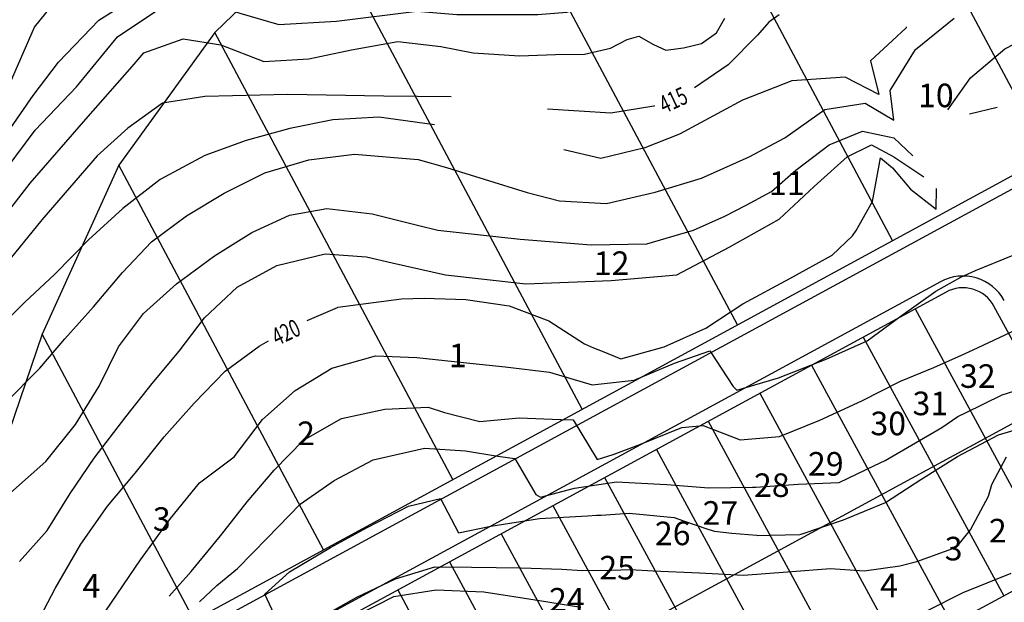
# Model space of a CAD drawing. Units: metres. Extents: x 408064 to 497533, y 7418034 to 7441460.
# Drawn here: x 432843 to 433010, y 7425883 to 7425982 of the extents above; entities that cross this region are included whole.
import ezdxf

# ---------------------------------------------------------------- set-up
doc = ezdxf.new("R2010")
doc.units = ezdxf.units.M
for name, color, linetype in [('CURVA_INTERM', 255, 'Continuous'), ('CURVA_MESTRA', 1, 'Continuous'), ('DESENHO_LOTES', 3, 'Continuous'), ('DESENHO_QUADRAS', 7, 'Continuous'), ('MEIO_FIO', 8, 'Continuous'), ('NOME_LOTES', 7, 'Continuous'), ('RIOS', 5, 'Continuous'), ('TOP_CURVA_MESTRA', 1, 'Continuous')]:
    doc.layers.add(name, color=color, linetype=linetype)
doc.styles.add('ARIAL', font='arial.ttf')
doc.styles.add('LDUP', font='LDUP.SHX')

msp = doc.modelspace()

# ---------------------------------------------------------------- linework, layer by layer
at = {"layer": 'CURVA_INTERM', "linetype": 'Continuous'}
for points in [[(432832.8888, 7425983.4574, 412), (432836.9396, 7425973.2102, 412), (432837.4996, 7425965.2702, 412), (432837.1296, 7425959.2302, 412), (432841.0896, 7425963.9502, 412), (432844.8696, 7425969.4302, 412), (432849.2196, 7425975.1002, 412), (432856.0196, 7425982.2702, 412), (432864.7096, 7425987.7502, 412), (432872.8296, 7425989.6402, 412), (432878.8796, 7425989.0802, 412), (432887.5696, 7425988.3202, 412), (432894.1796, 7425988.5102, 412), (432901.3596, 7425988.1302, 412), (432909.2996, 7425987.7502, 412), (432912.5696, 7425987.9902, 412), (432918.0896, 7425988.4202, 412), (432924.1596, 7425988.9702, 412), (432929.0126, 7425991.171, 412), (432930.5396, 7425993.8302, 412)], [(432838.4496, 7425954.5002, 413), (432845.2496, 7425963.5702, 413), (432852.2396, 7425970.9402, 413), (432859.2296, 7425979.4402, 413), (432866.5996, 7425984.3502, 413), (432874.5296, 7425985.1102, 413), (432880.0096, 7425983.4102, 413), (432886.6196, 7425981.5202, 413), (432896.4496, 7425982.0902, 413), (432910.0496, 7425983.7902, 413), (432916.8496, 7425983.2202, 413), (432924.9796, 7425983.2202, 413), (432930.6396, 7425983.2202, 413), (432935.5596, 7425983.6002, 413), (432940.9496, 7425985.3002, 413), (432947.9696, 7425989.2102, 413), (432953.8496, 7425993.1102, 413), (432954.6096, 7425993.8302, 413)], [(432839.9596, 7425948.8302, 414), (432844.3796, 7425954.5902, 414), (432853.8596, 7425965.4302, 414), (432861.6896, 7425974.3902, 414), (432862.3696, 7425975.1502, 414), (432863.6996, 7425976.7102, 414), (432870.3796, 7425979.0602, 414), (432876.7496, 7425978.0502, 414), (432884.0496, 7425975.2102, 414), (432891.7396, 7425975.6602, 414), (432898.9896, 7425977.1902, 414), (432906.8396, 7425978.6002, 414), (432914.1696, 7425977.7902, 414), (432919.6596, 7425976.7002, 414), (432927.5396, 7425976.2102, 414), (432933.6396, 7425976.4002, 414), (432938.5596, 7425976.5002, 414), (432942.9896, 7425977.4902, 414), (432945.8196, 7425978.9902, 414), (432947.7996, 7425979.5302, 414), (432950.2896, 7425978.1202, 414), (432952.3696, 7425977.1502, 414), (432955.3796, 7425977.5402, 414), (432958.4496, 7425978.2702, 414), (432960.9696, 7425980.0702, 414), (432962.4096, 7425982.5902, 414)], [(432840.3496, 7425917.4402, 417), (432845.6496, 7425922.7602, 417), (432845.8096, 7425922.9102, 417), (432846.0496, 7425923.1502, 417), (432850.2696, 7425928.1302, 417), (432855.1596, 7425933.5602, 417), (432860.0396, 7425939.4202, 417), (432864.9896, 7425944.6102, 417), (432870.9596, 7425949.0102, 417), (432877.3396, 7425952.9002, 417), (432884.2496, 7425956.3402, 417), (432891.7196, 7425958.5302, 417), (432899.4896, 7425959.4702, 417), (432910.3096, 7425958.5902, 417), (432915.1296, 7425957.2102, 417), (432921.5296, 7425955.2402, 417), (432928.8196, 7425952.9802, 417), (432934.3296, 7425951.6002, 417), (432942.2996, 7425951.1102, 417), (432950.5696, 7425953.0702, 417), (432958.4196, 7425955.4502, 417), (432966.5396, 7425959.0402, 417), (432972.5896, 7425962.2502, 417), (432979.3696, 7425967.0802, 417), (432986.2196, 7425968.1402, 417), (432991.0996, 7425965.2702, 417), (432990.5096, 7425970.2902, 417), (432994.7996, 7425977.2902, 417), (433001.3696, 7425982.5902, 417)], [(432993.2096, 7425981.1102, 416), (432993.1796, 7425980.9502, 416), (432990.9096, 7425978.8102, 416), (432987.1196, 7425975.3702, 416), (432988.5696, 7425969.6102, 416), (432982.8296, 7425972.5502, 416), (432973.7796, 7425971.9502, 416), (432965.4096, 7425968.6702, 416), (432954.6996, 7425962.8802, 416), (432948.7796, 7425960.5502, 416), (432941.3196, 7425958.7802, 416), (432935.0196, 7425960.2602, 416)], [(433000.2596, 7425967.0502, 418), (433004.1396, 7425972.4502, 418), (433009.9896, 7425977.3602, 418), (433013.2496, 7425979.0702, 418), (433014.8496, 7425979.0702, 418), (433018.8896, 7425978.4702, 418), (433021.8896, 7425978.2302, 418), (433026.6996, 7425978.0602, 418), (433028.7696, 7425978.5502, 418)], [(433003.9796, 7425966.3602, 419), (433008.6896, 7425967.4702, 419)], [(432913.0696, 7425964.4902, 416), (432903.6096, 7425965.7902, 416), (432895.7896, 7425965.3402, 416), (432888.4696, 7425963.8502, 416), (432881.0996, 7425961.8202, 416), (432874.0496, 7425959.2902, 416), (432866.4896, 7425955.1702, 416), (432860.1396, 7425950.2802, 416), (432854.2896, 7425944.9502, 416), (432848.5496, 7425939.1402, 416), (432843.4396, 7425934.2902, 416), (432837.8396, 7425928.7802, 416)], [(432841.0196, 7425901.9902, 418), (432847.0396, 7425907.3202, 418), (432852.0596, 7425913.5802, 418), (432856.0896, 7425920.1302, 418), (432859.3796, 7425926.7702, 418), (432863.6096, 7425932.4502, 418), (432869.2296, 7425937.4602, 418), (432875.6796, 7425942.2302, 418), (432882.0396, 7425946.1702, 418), (432888.4096, 7425949.1602, 418), (432894.7796, 7425950.2902, 418), (432902.4796, 7425949.3902, 418), (432907.2496, 7425948.1902, 418), (432910.4096, 7425947.3902, 418), (432913.6396, 7425946.5702, 418), (432927.6196, 7425945.0602, 418), (432939.7096, 7425944.1102, 418), (432949.1596, 7425944.3002, 418), (432957.0896, 7425946.5702, 418), (432962.4096, 7425948.9502, 418), (432966.0096, 7425950.8302, 418), (432970.3196, 7425953.1802, 418), (432974.4796, 7425956.7702, 418), (432980.1396, 7425961.1102, 418), (432985.8096, 7425963.3802, 418), (432991.0996, 7425962.2502, 418), (432994.3096, 7425959.2302, 418)], [(432842.5896, 7425890.3502, 419), (432847.2496, 7425895.5802, 419), (432851.1596, 7425901.8702, 419), (432855.2696, 7425907.8602, 419), (432860.6096, 7425914.9002, 419), (432865.0796, 7425920.5802, 419), (432869.7096, 7425926.0502, 419), (432873.9696, 7425931.7302, 419), (432879.5296, 7425936.9402, 419), (432886.3096, 7425940.6102, 419), (432894.5096, 7425942.5502, 419), (432901.5396, 7425942.0502, 419), (432905.8896, 7425941.0302, 419), (432908.1696, 7425940.5102, 419), (432914.9596, 7425939.0102, 419), (432928.5696, 7425937.5002, 419), (432943.1096, 7425938.0702, 419), (432954.2596, 7425939.0102, 419), (432963.1396, 7425943.7302, 419), (432971.6396, 7425948.4602, 419), (432977.5696, 7425953.9902, 419), (432980.4096, 7425956.5502, 419), (432983.1696, 7425959.0402, 419), (432987.3196, 7425961.1102, 419), (432991.0996, 7425959.0402, 419), (432996.1996, 7425955.6402, 419)], [(432857.2496, 7425881.9502, 421), (432863.0996, 7425890.6402, 421), (432868.1996, 7425897.6302, 421), (432873.1196, 7425903.6802, 421), (432879.0096, 7425908.0902, 421), (432883.8596, 7425914.4202, 421), (432889.4096, 7425919.3902, 421), (432895.6296, 7425923.1502, 421), (432903.0596, 7425925.2802, 421), (432910.0596, 7425924.9802, 421), (432917.9796, 7425924.1202, 421), (432925.0696, 7425923.3902, 421), (432932.5896, 7425922.4802, 421), (432939.8696, 7425920.3402, 421), (432947.0096, 7425921.1002, 421), (432953.8296, 7425924.0102, 421), (432959.8296, 7425926.0802, 421), (432963.7996, 7425920.0302, 421), (432964.4496, 7425919.4102, 421), (432971.5196, 7425921.5502, 421), (432979.6196, 7425924.6902, 421), (432986.5796, 7425927.7902, 421), (432992.3796, 7425932.0602, 421), (432998.2396, 7425936.2602, 421), (433002.4696, 7425938.6302, 421), (433004.9696, 7425939.7202, 421), (433011.4096, 7425942.3402, 421)], [(432867.9696, 7425884.4702, 422), (432871.7196, 7425888.6302, 422), (432876.6896, 7425894.6902, 422), (432881.2296, 7425900.4602, 422), (432885.8196, 7425905.8302, 422), (432890.8396, 7425910.9202, 422), (432897.2496, 7425914.6402, 422), (432904.6096, 7425916.2302, 422), (432911.9996, 7425916.5602, 422), (432914.7696, 7425915.6502, 422), (432920.7696, 7425914.1102, 422), (432927.4296, 7425914.7202, 422), (432934.4696, 7425914.4602, 422), (432934.5996, 7425914.4202, 422), (432936.6396, 7425914.4002, 422), (432940.6796, 7425907.6702, 422), (432943.4496, 7425908.4802, 422), (432947.9396, 7425910.2102, 422), (432955.1196, 7425913.0802, 422), (432958.7396, 7425913.4402, 422), (432964.9796, 7425911.0002, 422), (432971.6996, 7425911.5402, 422), (432978.5596, 7425914.3202, 422), (432985.6896, 7425917.6102, 422), (432992.2296, 7425920.9302, 422), (432997.8896, 7425923.2702, 422), (433003.0896, 7425925.5902, 422), (433005.4096, 7425926.6902, 422), (433011.8096, 7425929.6802, 422)], [(432873.1696, 7425883.4702, 423), (432876.0896, 7425886.2402, 423), (432879.6096, 7425889.1702, 423), (432884.6896, 7425894.3302, 423), (432890.2696, 7425900.0702, 423), (432896.0196, 7425904.1102, 423), (432902.6596, 7425907.6202, 423), (432911.3596, 7425909.5602, 423), (432918.3196, 7425909.1102, 423), (432923.8296, 7425908.2002, 423), (432926.7196, 7425907.8402, 423), (432930.2996, 7425901.7402, 423), (432931.0596, 7425901.2502, 423), (432936.8696, 7425902.7902, 423), (432944.0096, 7425903.8602, 423), (432951.4096, 7425903.4802, 423), (432952.5296, 7425903.3902, 423), (432959.6896, 7425902.8302, 423), (432959.7096, 7425902.8502, 423), (432967.0896, 7425902.9402, 423), (432967.6896, 7425902.9502, 423), (432974.8496, 7425903.4702, 423), (432981.7996, 7425903.7602, 423), (432987.8496, 7425906.6302, 423), (432989.6496, 7425907.5002, 423), (432999.2896, 7425913.0702, 423), (433002.0096, 7425914.9602, 423), (433003.2896, 7425915.5902, 423), (433009.5296, 7425918.6302, 423), (433016.5196, 7425920.8702, 423)], [(432887.0996, 7425878.7402, 424), (432884.2596, 7425884.7902, 424), (432888.4196, 7425888.5702, 424), (432895.4096, 7425892.7202, 424), (432901.6396, 7425896.1202, 424), (432908.6296, 7425899.7102, 424), (432914.1096, 7425901.0402, 424), (432917.1396, 7425895.1802, 424), (432922.6196, 7425896.3102, 424), (432930.9296, 7425897.6302, 424), (432939.0396, 7425898.1002, 424), (432940.6096, 7425898.1902, 424), (432941.3696, 7425898.2302, 424), (432946.1696, 7425898.5302, 424), (432953.7896, 7425897.8102, 424), (432955.3696, 7425897.2702, 424), (432959.4896, 7425895.8302, 424), (432960.6296, 7425895.4602, 424), (432963.6096, 7425895.1502, 424), (432967.8496, 7425894.7902, 424), (432967.9896, 7425894.7802, 424), (432970.1296, 7425894.8302, 424), (432975.1296, 7425894.9502, 424), (432975.3396, 7425894.9702, 424), (432982.5496, 7425897.4402, 424), (432989.6796, 7425900.3702, 424), (432995.6996, 7425904.2702, 424), (433001.9196, 7425908.1602, 424), (433008.8996, 7425911.8302, 424), (433013.6396, 7425913.2602, 424)], [(432996.5996, 7425881.9102, 426), (433002.8996, 7425885.0702, 426), (433011.0296, 7425888.3802, 426)], [(432900.0496, 7425881.2702, 426), (432906.1796, 7425884.4102, 426), (432913.3596, 7425885.5402, 426), (432921.4796, 7425885.1702, 426), (432930.9096, 7425883.7402, 426), (432937.9496, 7425882.6102, 426)]]:
    msp.add_polyline3d(points, dxfattribs=at)
at = {"layer": 'CURVA_MESTRA', "linetype": 'Continuous'}
for points in [[(432971.6496, 7425983.1502, 415), (432969.8496, 7425981.9002, 415), (432967.9596, 7425979.7102, 415), (432962.9796, 7425974.6502, 415), (432957.2496, 7425970.7502, 415)], [(432915.9196, 7425969.2202, 415), (432904.4796, 7425969.3302, 415), (432888.1396, 7425969.6202, 415), (432874.0296, 7425969.2602, 415), (432866.8896, 7425968.1602, 415), (432860.9696, 7425963.9302, 415), (432855.7596, 7425959.2102, 415), (432846.3396, 7425948.3402, 415), (432838.7296, 7425939.0102, 415)], [(432950.4496, 7425967.7102, 415), (432950.3296, 7425967.6702, 415), (432943.0196, 7425966.4802, 415), (432932.2596, 7425967.1502, 415)], [(432891.4496, 7425931.2702, 420), (432896.5696, 7425933.4702, 420), (432896.6496, 7425933.5202, 420), (432907.4496, 7425934.9102, 420), (432911.3196, 7425935.0402, 420), (432918.3896, 7425934.8102, 420), (432925.7696, 7425933.7702, 420), (432932.5096, 7425931.2102, 420), (432938.5696, 7425927.2702, 420), (432940.0896, 7425926.6302, 420), (432941.5296, 7425926.0302, 420), (432944.7396, 7425924.7302, 420), (432952.0696, 7425926.7902, 420), (432959.1696, 7425929.9302, 420), (432965.4796, 7425934.0702, 420), (432973.4196, 7425938.4002, 420), (432980.6296, 7425942.3702, 420), (432984.1096, 7425945.6202, 420), (432984.6896, 7425946.5502, 420), (432985.2096, 7425947.4702, 420), (432987.5096, 7425951.4802, 420), (432988.8296, 7425958.8502, 420), (432990.9096, 7425957.1502, 420), (432993.9396, 7425953.5602, 420), (432998.2796, 7425950.1602, 420), (432998.3796, 7425953.6702, 420)], [(432842.1296, 7425870.8102, 420), (432844.9696, 7425878.7402, 420), (432848.6496, 7425885.7302, 420), (432852.9996, 7425893.2902, 420), (432857.5296, 7425899.7102, 420), (432862.2096, 7425905.3302, 420), (432867.1196, 7425911.5202, 420), (432872.2296, 7425917.2402, 420), (432877.5196, 7425922.6602, 420), (432883.2796, 7425926.9002, 420), (432884.8896, 7425927.7902, 420)], [(432893.0096, 7425880.4602, 425), (432899.8996, 7425884.2702, 425), (432906.4521, 7425887.4097, 425), (432913.1296, 7425889.4602, 425), (432919.3476, 7425889.3574, 425), (432927.7432, 7425889.2903, 425), (432934.7283, 7425889.0216, 425), (432938.1536, 7425888.8201, 425), (432943.1574, 7425888.8873, 425), (432946.3141, 7425888.9544, 425), (432950.2096, 7425888.753, 425), (432958.0996, 7425888.4302, 425), (432965.5596, 7425888.0202, 425), (432973.0196, 7425888.5702, 425), (432980.3496, 7425889.1702, 425), (432986.0896, 7425888.7502, 425), (432992.1296, 7425889.5902, 425), (432995.0296, 7425890.3202, 425), (433001.7796, 7425892.7602, 425), (433004.1296, 7425895.7102, 425), (433007.2096, 7425901.4302, 425), (433007.7596, 7425903.3902, 425), (433010.2596, 7425908.1202, 425)]]:
    msp.add_polyline3d(points, dxfattribs=at)
at = {"layer": 'DESENHO_LOTES'}
for p, q in [((433017.2753, 7425959.1249), (432966.4887, 7426054.4387)), ((432990.9086, 7425944.8122), (432941.0625, 7426038.3609)), ((432964.542, 7425930.4994), (432916.5769, 7426020.518)), ((432938.1753, 7425916.1867), (432894.4425, 7425998.2625)), ((432916.2031, 7425904.2594), (432875.762, 7425980.1574)), ((432894.231, 7425892.3321), (432859.4327, 7425957.6397)), ((432994.7113, 7425933.2224), (433018.5651, 7425889.2793)), ((432872.2588, 7425880.4048), (432846.3952, 7425928.9443)), ((432985.9227, 7425928.4516), (433009.7765, 7425884.5085)), ((432977.134, 7425923.6808), (433000.9879, 7425879.7377)), ((432968.3454, 7425918.91), (432992.1993, 7425874.967)), ((433017.1845, 7425916.9758), (432874.809, 7425839.6893)), ((432959.5568, 7425914.1393), (432983.4107, 7425870.1962)), ((432950.7682, 7425909.3685), (432974.6221, 7425865.4254)), ((432941.9796, 7425904.5977), (432965.8334, 7425860.6547)), ((432933.191, 7425899.827), (432957.0448, 7425855.8839)), ((432924.4024, 7425895.0562), (432948.2562, 7425851.1131)), ((432915.6137, 7425890.2854), (432939.4676, 7425846.3423)), ((432906.8251, 7425885.5146), (432930.679, 7425841.5716))]:
    msp.add_line(p, q, dxfattribs=at)
at = {"layer": 'DESENHO_QUADRAS'}
for p, q in [((433178.99, 7426046.9094), (432820.245, 7425852.1699)), ((432894.4425, 7425998.2625), (432875.762, 7425980.1574)), ((432875.762, 7425980.1574), (432859.4327, 7425957.6397)), ((432859.4327, 7425957.6397), (432846.3952, 7425928.9443)), ((432999.9844, 7425936.0848), (432862.8821, 7425861.6608)), ((433026.249, 7425900.2774), (433008.1201, 7425933.6741)), ((432846.3952, 7425928.9443), (432820.245, 7425852.1699)), ((433023.8383, 7425892.1418), (432886.7359, 7425817.7177))]:
    msp.add_line(p, q, dxfattribs=at)
msp.add_arc((433002.8469, 7425930.8117), 6, 28.494679, 118.494679, dxfattribs=at)
at = {"layer": 'MEIO_FIO'}
for p, q in [((433179.9441, 7426045.1517), (432858.1113, 7425870.4494)), ((432999.0303, 7425937.8425), (432861.9279, 7425863.4185))]:
    msp.add_line(p, q, dxfattribs=at)
msp.add_lwpolyline([(433968.1032, 7425580.0457), (433943.0476, 7425557.6701), (433926.4029, 7425541.0254), (433908.9473, 7425525.2324), (433884.5586, 7425500.8437), (433860.3359, 7425476.2925), (433849.3683, 7425463.7407), (433831.9839, 7425446.3563), (433803.1382, 7425417.5106), (433776.0263, 7425390.3988), (433749.3771, 7425363.7495), (433715.9458, 7425330.3183), (433688.705, 7425305.75), (433670.682, 7425289.3656), (433653.8663, 7425272.5499), (433624.2641, 7425242.9477), (433604.3119, 7425221.1302), (433577.2638, 7425195.0102, 0), (433574.3421, 7425192.1888, -0.40402534), (433568.239, 7425192.1888), (433563.9504, 7425197.5033)], format="xyb", dxfattribs=at)
msp.add_arc((433002.8469, 7425930.8117), 8, 28.494679, 118.494679, dxfattribs=at)
at = {"layer": 'RIOS'}
for p, q in [((432845.0973, 7425981.0738), (432852.3681, 7425990.0225)), ((432839.5044, 7425968.2101), (432845.0973, 7425981.0738))]:
    msp.add_line(p, q, dxfattribs=at)

# ---------------------------------------------------------------- texts
at = {"layer": 'NOME_LOTES', "ltscale": 2, "style": 'ARIAL'}
for s, p in [('10', (432995.2201, 7425967.4721)), ('11', (432969.8993, 7425952.5675)), ('12', (432940.1334, 7425938.9902)), ('1', (432915.5208, 7425923.3272)), ('32', (433002.3505, 7425919.8206)), ('31', (432994.2843, 7425915.1763)), ('30', (432987.125, 7425911.774)), ('2', (432889.7391, 7425910.1008)), ('29', (432976.5209, 7425904.9191)), ('28', (432967.3468, 7425901.2933)), ('3', (432865.2234, 7425895.545)), ('27', (432958.6204, 7425896.5814)), ('2', (433007.2614, 7425893.5785)), ('26', (432950.5143, 7425893.1089)), ('3', (432999.753, 7425890.5239)), ('25', (432941.0771, 7425887.2876)), ('4', (432853.2724, 7425884.2196)), ('4', (432988.7722, 7425884.2561)), ('24', (432932.5299, 7425881.8358))]:
    msp.add_text(s, height=4, dxfattribs=at).set_placement(p)
at = {"layer": 'TOP_CURVA_MESTRA', "style": 'LDUP', "width": 0.69}
for s, p in [('415', (432952.1396, 7425966.3302, 415)), ('420', (432886.3496, 7425926.9102, 420))]:
    msp.add_text(s, height=3, rotation=25, dxfattribs=at).set_placement(p)

doc.saveas('drawing.dxf')
